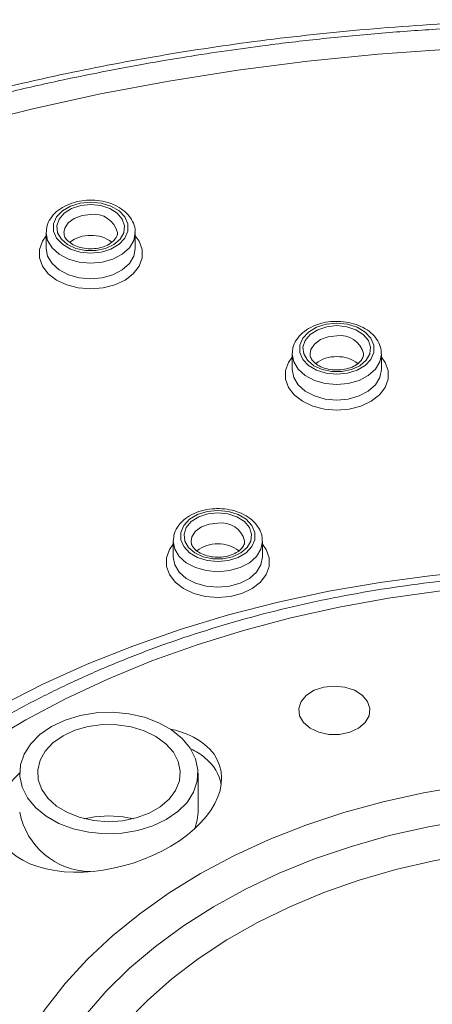
# Model space of a CAD drawing. Units: millimetres. Extents: x -1335 to 1463, y -1310 to 1339.
# Drawn here: x 440 to 452, y 1311 to 1339 of the extents above; entities that cross this region are included whole.
import ezdxf

# ---------------------------------------------------------------- set-up
doc = ezdxf.new("R2010")
doc.units = ezdxf.units.MM

msp = doc.modelspace()

# ---------------------------------------------------------------- linework, layer by layer
at = {"color": 7, "linetype": 'Continuous', "lineweight": 18}
for p, q in [((440.736, 1332.684), (440.737, 1332.705)), ((440.736, 1332.684), (440.736, 1332.245)), ((443.236, 1332.245), (443.236, 1332.684)), ((447.633, 1329.285), (447.633, 1329.307)), ((447.633, 1329.285), (447.633, 1328.847)), ((450.133, 1328.847), (450.133, 1329.285)), ((444.299, 1324.036), (444.299, 1324.057)), ((444.299, 1324.036), (444.299, 1323.597)), ((446.799, 1323.597), (446.799, 1324.036)), ((444.996, 1316.441), (444.996, 1317.538))]:
    msp.add_line(p, q, dxfattribs=at)
at = {"color": 7, "linetype": 'Continuous', "lineweight": 18, "flags": 128}
for points in [[(473.497, 1335.696), (471.628, 1336.163), (469.733, 1336.577), (467.814, 1336.937), (465.875, 1337.243), (463.92, 1337.494), (461.95, 1337.69), (459.971, 1337.83), (457.985, 1337.914), (455.995, 1337.942), (454.005, 1337.914), (452.019, 1337.83), (450.039, 1337.69), (448.07, 1337.494), (446.114, 1337.243), (444.175, 1336.937), (442.257, 1336.577), (440.362, 1336.163), (438.493, 1335.696)], [(441.986, 1333.546), (441.691, 1333.517), (441.419, 1333.433), (441.193, 1333.299), (441.031, 1333.128), (440.947, 1332.932), (440.947, 1332.728), (441.031, 1332.533), (441.193, 1332.361), (441.419, 1332.228), (441.691, 1332.143), (441.986, 1332.114), (442.282, 1332.143), (442.554, 1332.228), (442.78, 1332.361), (442.942, 1332.533), (443.026, 1332.728), (443.026, 1332.932), (442.942, 1333.128), (442.78, 1333.299), (442.554, 1333.433), (442.282, 1333.517), (441.986, 1333.546)], [(441.986, 1333.478), (442.266, 1333.449), (442.522, 1333.366), (442.729, 1333.234), (442.871, 1333.067), (442.934, 1332.879), (442.913, 1332.686), (442.809, 1332.506), (442.633, 1332.355), (442.399, 1332.246), (442.128, 1332.19), (441.845, 1332.19), (441.574, 1332.246), (441.34, 1332.355), (441.164, 1332.506), (441.06, 1332.686), (441.039, 1332.879), (441.102, 1333.067), (441.244, 1333.234), (441.451, 1333.366), (441.706, 1333.449), (441.986, 1333.478)], [(448.883, 1330.148), (448.587, 1330.119), (448.315, 1330.034), (448.089, 1329.901), (447.927, 1329.729), (447.843, 1329.534), (447.843, 1329.33), (447.927, 1329.134), (448.089, 1328.963), (448.315, 1328.829), (448.587, 1328.745), (448.883, 1328.716), (449.178, 1328.745), (449.45, 1328.829), (449.676, 1328.963), (449.838, 1329.134), (449.922, 1329.33), (449.922, 1329.534), (449.838, 1329.729), (449.676, 1329.901), (449.45, 1330.034), (449.178, 1330.119), (448.883, 1330.148)], [(448.883, 1330.08), (449.163, 1330.051), (449.418, 1329.967), (449.625, 1329.836), (449.767, 1329.668), (449.83, 1329.48), (449.809, 1329.287), (449.705, 1329.108), (449.529, 1328.957), (449.295, 1328.848), (449.024, 1328.791), (448.741, 1328.791), (448.47, 1328.848), (448.236, 1328.957), (448.06, 1329.108), (447.956, 1329.287), (447.935, 1329.48), (447.998, 1329.668), (448.14, 1329.836), (448.347, 1329.967), (448.603, 1330.051), (448.883, 1330.08)], [(445.549, 1324.898), (445.253, 1324.869), (444.981, 1324.784), (444.756, 1324.651), (444.594, 1324.479), (444.51, 1324.284), (444.51, 1324.08), (444.594, 1323.884), (444.756, 1323.713), (444.981, 1323.579), (445.253, 1323.495), (445.549, 1323.466), (445.845, 1323.495), (446.117, 1323.579), (446.343, 1323.713), (446.504, 1323.884), (446.588, 1324.08), (446.588, 1324.284), (446.504, 1324.479), (446.343, 1324.651), (446.117, 1324.784), (445.845, 1324.869), (445.549, 1324.898)], [(445.549, 1324.83), (445.829, 1324.801), (446.084, 1324.717), (446.292, 1324.586), (446.433, 1324.419), (446.496, 1324.23), (446.475, 1324.038), (446.372, 1323.858), (446.195, 1323.707), (445.961, 1323.598), (445.691, 1323.541), (445.407, 1323.541), (445.137, 1323.598), (444.903, 1323.707), (444.726, 1323.858), (444.623, 1324.038), (444.602, 1324.23), (444.665, 1324.419), (444.806, 1324.586), (445.014, 1324.717), (445.269, 1324.801), (445.549, 1324.83)], [(448.812, 1319.976), (448.518, 1319.945), (448.249, 1319.857), (448.031, 1319.719), (447.882, 1319.543), (447.815, 1319.345), (447.838, 1319.142), (447.946, 1318.953), (448.132, 1318.794), (448.379, 1318.679), (448.663, 1318.619), (448.962, 1318.619), (449.246, 1318.679), (449.493, 1318.794), (449.678, 1318.953), (449.787, 1319.142), (449.81, 1319.345), (449.743, 1319.543), (449.594, 1319.719), (449.376, 1319.857), (449.107, 1319.945), (448.812, 1319.976)], [(440.889, 1318.844), (440.565, 1318.62), (440.306, 1318.36), (440.122, 1318.071), (440.019, 1317.765), (440, 1317.45), (440.066, 1317.139), (440.215, 1316.841), (440.441, 1316.567), (440.738, 1316.326), (441.094, 1316.126), (441.498, 1315.975), (441.936, 1315.876), (442.394, 1315.834), (442.854, 1315.851), (443.303, 1315.924), (443.724, 1316.053), (444.103, 1316.232), (444.428, 1316.455), (444.687, 1316.716), (444.871, 1317.004), (444.974, 1317.311), (444.993, 1317.625), (444.927, 1317.937), (444.778, 1318.235), (444.552, 1318.509), (444.255, 1318.75), (443.899, 1318.949), (443.494, 1319.101), (443.056, 1319.2), (442.599, 1319.242), (442.138, 1319.225), (441.69, 1319.152), (441.269, 1319.023), (440.889, 1318.844)], [(441.211, 1318.583), (440.929, 1318.385), (440.711, 1318.152), (440.566, 1317.895), (440.5, 1317.622), (440.516, 1317.347), (440.613, 1317.079), (440.787, 1316.83), (441.031, 1316.609), (441.335, 1316.427), (441.687, 1316.291), (442.072, 1316.205), (442.474, 1316.174), (442.877, 1316.199), (443.264, 1316.279), (443.62, 1316.41), (443.93, 1316.587), (444.182, 1316.803), (444.364, 1317.05), (444.47, 1317.316), (444.495, 1317.592), (444.438, 1317.865), (444.302, 1318.125), (444.092, 1318.361), (443.816, 1318.563), (443.487, 1318.723), (443.117, 1318.835), (442.721, 1318.893), (442.316, 1318.896), (441.919, 1318.844), (441.545, 1318.738), (441.211, 1318.583)], [(444.902, 1315.978), (444.974, 1316.214), (444.996, 1316.441)], [(441.805, 1316.258), (442.094, 1316.314), (442.496, 1316.342)], [(442.496, 1316.342), (442.899, 1316.314), (443.188, 1316.258)]]:
    msp.add_lwpolyline(points, dxfattribs=at)
at = {"color": 102, "linetype": 'Continuous', "lineweight": 18, "flags": 128}
for points in [[(441.986, 1333.195), (441.743, 1333.168), (441.526, 1333.088), (441.359, 1332.964), (441.259, 1332.81), (441.236, 1332.687)], [(443.236, 1332.6), (443.342, 1332.45), (443.426, 1332.218), (443.426, 1331.98), (443.342, 1331.748), (443.18, 1331.537), (442.948, 1331.359), (442.66, 1331.223), (442.333, 1331.139), (441.986, 1331.11), (441.639, 1331.139), (441.313, 1331.223), (441.025, 1331.359), (440.793, 1331.537), (440.631, 1331.748), (440.547, 1331.98), (440.547, 1332.218), (440.631, 1332.45), (440.736, 1332.6)], [(443.236, 1332.689), (443.236, 1332.684), (443.194, 1332.463), (443.069, 1332.258), (442.87, 1332.081), (442.611, 1331.946), (442.31, 1331.861), (441.986, 1331.831), (441.663, 1331.861), (441.361, 1331.946), (441.103, 1332.081), (440.904, 1332.258), (440.779, 1332.463), (440.736, 1332.684), (440.736, 1332.684)], [(440.736, 1332.245), (440.779, 1332.024), (440.904, 1331.819), (441.103, 1331.642), (441.361, 1331.507), (441.663, 1331.422), (441.986, 1331.393), (442.31, 1331.422), (442.611, 1331.507), (442.87, 1331.642), (443.069, 1331.819), (443.194, 1332.024), (443.236, 1332.245)], [(448.883, 1329.797), (448.639, 1329.769), (448.422, 1329.689), (448.255, 1329.565), (448.156, 1329.411), (448.133, 1329.288)], [(450.133, 1329.201), (450.238, 1329.051), (450.322, 1328.82), (450.322, 1328.581), (450.238, 1328.35), (450.076, 1328.139), (449.844, 1327.96), (449.556, 1327.825), (449.23, 1327.74), (448.883, 1327.711), (448.536, 1327.74), (448.209, 1327.825), (447.921, 1327.96), (447.689, 1328.139), (447.527, 1328.35), (447.443, 1328.581), (447.443, 1328.82), (447.527, 1329.051), (447.633, 1329.201)], [(450.133, 1329.29), (450.133, 1329.285), (450.09, 1329.065), (449.965, 1328.859), (449.766, 1328.683), (449.508, 1328.547), (449.206, 1328.462), (448.883, 1328.433), (448.559, 1328.462), (448.258, 1328.547), (447.999, 1328.683), (447.8, 1328.859), (447.675, 1329.065), (447.633, 1329.285), (447.633, 1329.285)], [(447.633, 1328.847), (447.675, 1328.626), (447.8, 1328.42), (447.999, 1328.244), (448.258, 1328.108), (448.559, 1328.023), (448.883, 1327.994), (449.206, 1328.023), (449.508, 1328.108), (449.766, 1328.244), (449.965, 1328.42), (450.09, 1328.626), (450.133, 1328.847)], [(445.549, 1324.547), (445.306, 1324.519), (445.088, 1324.439), (444.921, 1324.315), (444.822, 1324.161), (444.799, 1324.038)], [(446.799, 1323.952), (446.905, 1323.801), (446.988, 1323.57), (446.988, 1323.331), (446.905, 1323.1), (446.742, 1322.889), (446.511, 1322.71), (446.223, 1322.575), (445.896, 1322.49), (445.549, 1322.462), (445.202, 1322.49), (444.875, 1322.575), (444.588, 1322.71), (444.356, 1322.889), (444.193, 1323.1), (444.11, 1323.331), (444.11, 1323.57), (444.193, 1323.801), (444.299, 1323.952)], [(446.799, 1324.04), (446.799, 1324.036), (446.756, 1323.815), (446.632, 1323.609), (446.433, 1323.433), (446.174, 1323.297), (445.873, 1323.212), (445.549, 1323.183), (445.226, 1323.212), (444.924, 1323.297), (444.665, 1323.433), (444.467, 1323.609), (444.342, 1323.815), (444.299, 1324.036), (444.299, 1324.036)], [(439.455, 1319.423), (440.647, 1320.028), (441.887, 1320.587), (443.171, 1321.097), (444.494, 1321.559), (445.852, 1321.969), (447.242, 1322.328), (448.659, 1322.633), (450.099, 1322.884), (451.557, 1323.08), (453.029, 1323.22), (454.509, 1323.304), (455.995, 1323.333)], [(444.299, 1323.597), (444.342, 1323.376), (444.467, 1323.171), (444.665, 1322.994), (444.924, 1322.858), (445.226, 1322.773), (445.549, 1322.744), (445.873, 1322.773), (446.174, 1322.858), (446.433, 1322.994), (446.632, 1323.171), (446.756, 1323.376), (446.799, 1323.597)], [(455.995, 1322.883), (454.568, 1322.855), (453.146, 1322.772), (451.732, 1322.633), (450.333, 1322.44), (448.953, 1322.192), (447.595, 1321.891), (446.265, 1321.538), (444.966, 1321.134), (443.703, 1320.679), (442.481, 1320.176), (441.303, 1319.627), (440.172, 1319.032), (439.093, 1318.395)], [(439.823, 1309.419), (440.229, 1310.179), (440.712, 1310.919), (441.269, 1311.634), (441.898, 1312.32), (442.596, 1312.975), (443.359, 1313.595), (444.183, 1314.177), (445.065, 1314.719), (446, 1315.217), (446.984, 1315.67), (448.012, 1316.075), (449.079, 1316.429), (450.179, 1316.733), (451.308, 1316.983), (452.46, 1317.178), (453.628, 1317.319), (454.809, 1317.404), (455.995, 1317.432)], [(441.831, 1310.744), (442.419, 1311.42), (443.076, 1312.065), (443.799, 1312.677), (444.584, 1313.252), (445.427, 1313.787), (446.324, 1314.28), (447.27, 1314.728), (448.261, 1315.129), (449.291, 1315.481), (450.355, 1315.782), (451.448, 1316.03), (452.565, 1316.224)], [(455.995, 1315.519), (454.88, 1315.492), (453.771, 1315.408), (452.674, 1315.27), (451.595, 1315.078), (450.539, 1314.832), (449.513, 1314.535), (448.521, 1314.187), (447.568, 1313.79), (446.661, 1313.348), (445.804, 1312.861), (445.001, 1312.333), (444.256, 1311.766), (443.575, 1311.164), (442.959, 1310.53)]]:
    msp.add_lwpolyline(points, dxfattribs=at)
at = {"color": 102, "linetype": 'Continuous', "lineweight": 18}
for centre, start, end in [((442.083, 1332.528), 14.2262, 98.2414), ((448.979, 1329.13), 14.226, 98.2416), ((445.646, 1323.88), 14.2253, 98.2423)]:
    msp.add_arc(centre, 0.674, start, end, dxfattribs=at)
at = {"color": 7, "linetype": 'Continuous', "lineweight": 18}
for centre, radius, start, end in [((441.958, 1331.71), 0.901, 88.1842, 128.602), ((442.015, 1331.708), 0.903, 51.7068, 91.7934), ((448.854, 1328.311), 0.901, 88.1844, 128.6019), ((448.911, 1328.309), 0.903, 51.707, 91.7934), ((445.521, 1323.061), 0.901, 88.1851, 128.5998), ((445.577, 1323.059), 0.903, 51.7068, 91.7934), ((442.016, 1316.83), 2.057, 190.8969, 268.9152), ((405.995, 1238.246), 73, 335.32416, 205.25426)]:
    msp.add_arc(centre, radius, start, end, dxfattribs=at)
for centre, start_param, end_param in [((442.496, 1316.807), 0.386969, 0.821822), ((442.496, 1316.807), 2.313277, 6.670154), ((442.496, 1316.441), 0.386969, 0.58759), ((442.496, 1316.441), 6.205968, 6.670154)]:
    msp.add_ellipse(centre, major_axis=(3.114, 0.908), ratio=0.589971, start_param=start_param, end_param=end_param, dxfattribs=at)
for points, knots in [([(455.995, 1338.658), (454.888, 1338.643), (452.727, 1338.614), (449.575, 1338.394), (446.6, 1338.069), (443.809, 1337.644), (441.008, 1337.105), (438.237, 1336.45), (435.536, 1335.684), (433.12, 1334.886), (430.891, 1334.052), (428.843, 1333.193), (426.947, 1332.31), (425.247, 1331.441), (423.711, 1330.587), (422.33, 1329.757), (421.075, 1328.948), (419.943, 1328.167), (418.851, 1327.365), (417.742, 1326.498), (416.553, 1325.497), (415.302, 1324.355), (414.142, 1323.194), (413.148, 1322.107), (412.375, 1321.194), (411.76, 1320.418), (411.287, 1319.787), (410.952, 1319.32), (410.696, 1318.95), (410.453, 1318.592), (410.158, 1318.14), (409.803, 1317.573), (409.399, 1316.889), (408.96, 1316.094), (408.436, 1315.064), (407.86, 1313.782), (407.338, 1312.448), (407.081, 1311.572), (406.979, 1311.223)], [0, 0, 0, 0, 0.0484697, 0.0946979, 0.1386745, 0.1804044, 0.2198861, 0.2660729, 0.3087498, 0.3479142, 0.3835668, 0.4200114, 0.4530431, 0.4839984, 0.5128808, 0.5396898, 0.5644232, 0.5883182, 0.6099469, 0.6344944, 0.6619606, 0.6923464, 0.7256529, 0.7517758, 0.7742568, 0.7930508, 0.8081555, 0.8195711, 0.8263025, 0.8342693, 0.8448204, 0.8579544, 0.8736732, 0.8919719, 0.9122562, 0.9432937, 0.9774134, 1, 1, 1, 1]), ([(407.386, 1311.207), (407.4, 1311.258), (407.495, 1311.619), (407.701, 1312.252), (407.988, 1313.074), (408.287, 1313.841), (408.582, 1314.535), (408.859, 1315.137), (409.09, 1315.61), (409.298, 1316.02), (409.517, 1316.432), (409.765, 1316.881), (410.047, 1317.367), (410.364, 1317.889), (410.795, 1318.566), (411.364, 1319.401), (412.063, 1320.348), (412.755, 1321.215), (413.39, 1321.961), (413.954, 1322.59), (414.468, 1323.139), (415.012, 1323.698), (415.613, 1324.288), (416.598, 1325.211), (417.5, 1325.991), (418.295, 1326.636), (418.624, 1326.898), (418.888, 1327.103), (419.127, 1327.287), (419.392, 1327.487), (419.802, 1327.793), (420.372, 1328.205), (421.148, 1328.745), (422.158, 1329.413), (423.07, 1329.98), (423.72, 1330.365), (424.021, 1330.54), (424.273, 1330.685), (424.526, 1330.828), (425.46, 1331.35), (427.051, 1332.179), (428.767, 1332.969), (429.835, 1333.427), (430.292, 1333.618), (430.843, 1333.842), (431.826, 1334.229), (433.174, 1334.726), (434.727, 1335.248), (436.043, 1335.655), (437.113, 1335.963), (437.927, 1336.183), (438.451, 1336.32), (438.955, 1336.448), (439.533, 1336.59), (440.301, 1336.77), (441.227, 1336.975), (442.294, 1337.194), (443.494, 1337.419), (444.656, 1337.617), (445.778, 1337.788), (447.019, 1337.958), (448.436, 1338.126), (450.033, 1338.278), (451.591, 1338.391), (452.996, 1338.463), (454.187, 1338.502), (455.163, 1338.521), (455.742, 1338.523), (455.995, 1338.523)], [0, 0, 0, 0, 0.003321, 0.023654, 0.041804, 0.05777, 0.07481, 0.088367, 0.098442, 0.106931, 0.116333, 0.126649, 0.137877, 0.150019, 0.163075, 0.185433, 0.209344, 0.231373, 0.249074, 0.264918, 0.278906, 0.291037, 0.30815, 0.325231, 0.364627, 0.372117, 0.379526, 0.386853, 0.389721, 0.39535, 0.404245, 0.416408, 0.43184, 0.453003, 0.478264, 0.486028, 0.490844, 0.495667, 0.500496, 0.505329, 0.548716, 0.588443, 0.596288, 0.604147, 0.612019, 0.624501, 0.654021, 0.67937, 0.700548, 0.717554, 0.73039, 0.739056, 0.742209, 0.754032, 0.766085, 0.777882, 0.79682, 0.815061, 0.832602, 0.849446, 0.86559, 0.888249, 0.912642, 0.936452, 0.957096, 0.974568, 0.98887, 1, 1, 1, 1]), ([(441.986, 1333.6), (441.932, 1333.599), (441.776, 1333.594), (441.523, 1333.545), (441.25, 1333.439), (441.018, 1333.283), (440.848, 1333.086), (440.751, 1332.888), (440.747, 1332.758), (440.746, 1332.71)], [0, 0, 0, 0, 0.086924, 0.248927, 0.412185, 0.576746, 0.741436, 0.902683, 1, 1, 1, 1]), ([(443.227, 1332.689), (443.229, 1332.721), (443.236, 1332.828), (443.169, 1333.005), (443.037, 1333.201), (442.844, 1333.366), (442.6, 1333.494), (442.323, 1333.576), (442.112, 1333.599), (442.001, 1333.6), (441.986, 1333.6)], [0, 0, 0, 0, 0.06405, 0.211551, 0.359147, 0.510936, 0.667221, 0.825909, 0.977257, 1, 1, 1, 1]), ([(442.733, 1332.691), (442.734, 1332.685), (442.743, 1332.64), (442.712, 1332.561), (442.624, 1332.442), (442.469, 1332.336), (442.264, 1332.261), (442.032, 1332.229), (441.797, 1332.243), (441.581, 1332.302), (441.406, 1332.396), (441.291, 1332.509), (441.239, 1332.607), (441.242, 1332.664), (441.243, 1332.685)], [0, 0, 0, 0, 0.0174799, 0.1154023, 0.2039246, 0.2988934, 0.3918445, 0.4845774, 0.5774505, 0.669921, 0.7613074, 0.8518867, 0.9434636, 1, 1, 1, 1]), ([(448.883, 1330.201), (448.828, 1330.2), (448.672, 1330.196), (448.419, 1330.147), (448.147, 1330.04), (447.914, 1329.885), (447.744, 1329.688), (447.647, 1329.489), (447.643, 1329.36), (447.642, 1329.311)], [0, 0, 0, 0, 0.086919, 0.248918, 0.41217, 0.576726, 0.741408, 0.902687, 1, 1, 1, 1]), ([(450.123, 1329.29), (450.125, 1329.323), (450.132, 1329.43), (450.065, 1329.607), (449.934, 1329.802), (449.74, 1329.967), (449.496, 1330.096), (449.219, 1330.177), (449.008, 1330.2), (448.897, 1330.201), (448.883, 1330.201)], [0, 0, 0, 0, 0.06405, 0.211552, 0.359148, 0.510939, 0.667223, 0.825913, 0.977256, 1, 1, 1, 1]), ([(449.629, 1329.293), (449.63, 1329.286), (449.639, 1329.241), (449.608, 1329.162), (449.52, 1329.043), (449.365, 1328.937), (449.16, 1328.863), (448.928, 1328.831), (448.693, 1328.845), (448.477, 1328.903), (448.302, 1328.997), (448.187, 1329.111), (448.135, 1329.209), (448.138, 1329.265), (448.139, 1329.287)], [0, 0, 0, 0, 0.017478, 0.115398, 0.203919, 0.298885, 0.391836, 0.484567, 0.577438, 0.66989, 0.761276, 0.851888, 0.943423, 1, 1, 1, 1]), ([(445.549, 1324.952), (445.495, 1324.95), (445.339, 1324.946), (445.086, 1324.897), (444.813, 1324.79), (444.581, 1324.635), (444.41, 1324.438), (444.313, 1324.239), (444.31, 1324.11), (444.309, 1324.061)], [0, 0, 0, 0, 0.086922, 0.248928, 0.412186, 0.576748, 0.741438, 0.902686, 1, 1, 1, 1]), ([(446.79, 1324.04), (446.792, 1324.073), (446.798, 1324.18), (446.731, 1324.357), (446.6, 1324.552), (446.406, 1324.718), (446.163, 1324.846), (445.885, 1324.927), (445.674, 1324.951), (445.564, 1324.952), (445.549, 1324.952)], [0, 0, 0, 0, 0.064047, 0.211549, 0.359145, 0.510935, 0.66722, 0.825908, 0.977257, 1, 1, 1, 1]), ([(446.295, 1324.043), (446.297, 1324.036), (446.306, 1323.991), (446.274, 1323.913), (446.186, 1323.793), (446.032, 1323.688), (445.826, 1323.613), (445.595, 1323.581), (445.359, 1323.595), (445.143, 1323.654), (444.969, 1323.747), (444.854, 1323.861), (444.802, 1323.959), (444.804, 1324.015), (444.806, 1324.037)], [0, 0, 0, 0, 0.0174798, 0.1154022, 0.2039243, 0.2988929, 0.3918439, 0.4845766, 0.5774496, 0.6699206, 0.761307, 0.8518847, 0.9434215, 1, 1, 1, 1]), ([(455.995, 1323.151), (455.751, 1323.15), (455.047, 1323.146), (453.883, 1323.1), (452.508, 1322.998), (451.143, 1322.845), (449.792, 1322.641), (448.457, 1322.389), (447.144, 1322.088), (445.856, 1321.738), (444.595, 1321.342), (443.367, 1320.9), (442.173, 1320.412), (441.019, 1319.881), (439.906, 1319.307), (438.837, 1318.693), (437.822, 1318.037), (437.104, 1317.539), (436.743, 1317.249), (436.684, 1317.202)], [0, 0, 0, 0, 0.033641, 0.097178, 0.160724, 0.224276, 0.287836, 0.351406, 0.414989, 0.478583, 0.542194, 0.605818, 0.66946, 0.733113, 0.796777, 0.860449, 0.924121, 0.987786, 1, 1, 1, 1])]:
    msp.add_open_spline(points, degree=3, knots=knots, dxfattribs=at)

doc.saveas('drawing.dxf')
